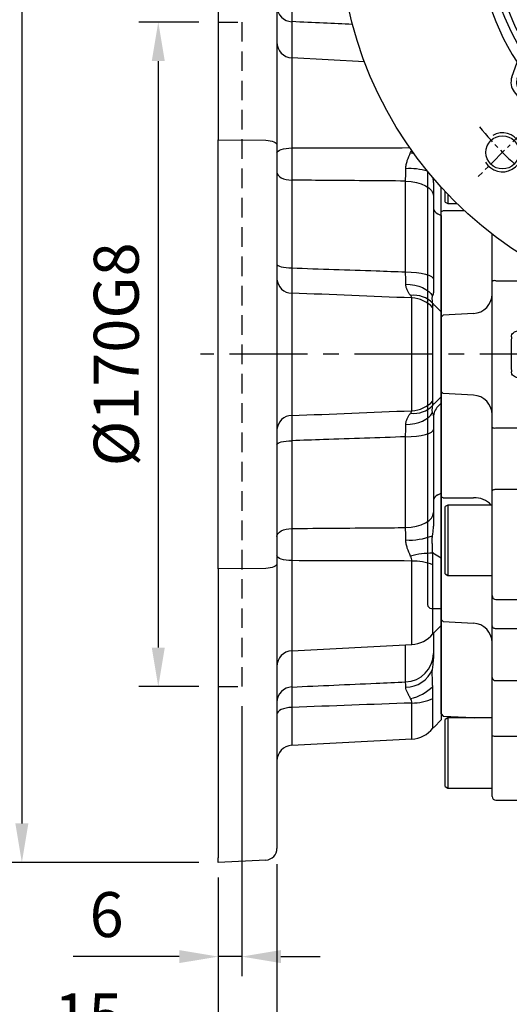
# Model space of a CAD drawing. Units: millimetres. Extents: x -35 to 1400, y -20 to 980.
# Drawn here: x 1040 to 1166, y 203 to 454 of the extents above; entities that cross this region are included whole.
import ezdxf

# ---------------------------------------------------------------- set-up
doc = ezdxf.new("R2010")
doc.units = ezdxf.units.MM
doc.header["$LTSCALE"] = 2
doc.linetypes.add('CENTER', pattern=[2, 1.25, -0.25, 0.25, -0.25])
doc.linetypes.add('HIDDEN', pattern=[0.375, 0.25, -0.125])
for name, color, linetype in [('CEN', 2, 'CENTER'), ('DIM', 3, 'Continuous'), ('HID', 6, 'HIDDEN'), ('MAIN', 7, 'Continuous'), ('THIN', 1, 'Continuous')]:
    doc.layers.add(name, color=color, linetype=linetype)
doc.styles.get("Standard").update_dxf_attribs({"font": 'simplex.shx'})
doc.dimstyles.new('L$0', dxfattribs={"dimscale": 5, "dimtxt": 2.3, "dimasz": 2, "dimexe": 1, "dimexo": 1, "dimgap": 1, "dimtad": 1, "dimdec": 5, "dimdsep": 46, "dimtxsty": 'Standard', "dimcen": 0, "dimclrd": 256, "dimclre": 256, "dimclrt": 256, "dimadec": 0, "dimazin": 0, "dimtfac": 0.6, "dimtdec": 5, "dimtmove": 0, "dimatfit": 3, "dimfxl": 0, "dimtolj": 1, "dimarcsym": 0})

# ---------------------------------------------------------------- blocks, each defined once
blk = doc.blocks.new('A$C4d9d5dd4')
at = {"layer": 'CEN', "ltscale": 8}
blk.add_line((180.5, 131.8), (-38.88, 131.8), dxfattribs=at)
blk = doc.blocks.new('A$Ce0c2850a')
at = {"layer": 'MAIN'}
for p, q in [((0, 160.82), (0, 50.07)), ((4.5, 153.02), (4.5, 155.67)), ((5.2, 154.93), (5.2, 152.61)), ((4.5, 153.02), (5.2, 152.61)), ((5.2, 152.61), (7.49, 152.61)), ((4, 150.81), (3.5, 150.52)), ((3.5, 130.11), (3.5, 150.52)), ((9.4, 150.79), (4, 150.81)), ((16.5, 132.73), (16.5, 144.83)), ((24.5, 139.27), (24.5, 132.82)), ((16.5, 95.4), (16.5, 132.73)), ((17.5, 132.91), (24, 132.91)), ((24.5, 132.82), (24, 132.91)), ((24.5, 132.82), (24.5, 120.07)), ((4, 124.09), (3.5, 123.54)), ((3.5, 104.6), (3.5, 123.54)), ((11.76, 124.5), (4, 124.09)), ((23.07, 120.05), (24, 120.1)), ((24.5, 120.07), (24, 120.1)), ((24.5, 119.54), (24.5, 118.07)), ((24.5, 118.07), (24.5, 110.07)), ((24.5, 110.07), (24.5, 108.59)), ((24, 108.04), (23.07, 108.09)), ((24.5, 108.07), (24, 108.04)), ((24.5, 108.07), (24.5, 95.32)), ((4, 104.04), (3.5, 104.6)), ((11.76, 103.64), (4, 104.04)), ((3.5, 77.62), (3.5, 98.03)), ((16.5, 79), (16.5, 95.4)), ((17.5, 95.23), (24, 95.23)), ((24, 95.23), (24.5, 95.32)), ((24.5, 95.32), (24.5, 79.29)), ((16.5, 52.34), (16.5, 79)), ((17.5, 79.58), (24, 79.58)), ((24, 79.58), (24.5, 79.29)), ((24.5, 79.29), (24.5, 51.84)), ((4, 77.33), (3.5, 77.62)), ((4, 77.33), (11.76, 77.36)), ((5.2, 75.52), (4.5, 75.12)), ((4.5, 57.93), (4.5, 75.12)), ((16.5, 75.52), (5.2, 75.52)), ((5.2, 75.52), (5.2, 57.52)), ((3.5, 62.43), (3.5, 67.09)), ((3.5, 46.26), (3.5, 62.43)), ((4.5, 57.93), (5.2, 57.52)), ((5.2, 57.52), (16.5, 57.52)), ((16.5, 44.58), (16.5, 52.34)), ((17.5, 51.34), (24, 51.34)), ((24, 51.34), (24.5, 51.84)), ((24.5, 51.84), (24.5, 44.26)), ((1, 49.07), (3.5, 49.07)), ((16.5, 50.14), (16.5, 50.14)), ((16.5, 50.14), (16.5, 50.14)), ((3.5, 46.26), (4, 45.71)), ((4, 45.71), (11.76, 45.3)), ((16.5, 31.39), (16.5, 44.58)), ((17.5, 43.94), (24, 43.94)), ((24, 43.94), (24.5, 44.26)), ((24.5, 44.26), (24.5, 31.01)), ((3.5, 31.57), (3.5, 38.16)), ((3.5, 22.1), (3.5, 31.57)), ((16.5, 16.5), (16.5, 31.39)), ((17.5, 30.63), (24, 30.63)), ((24, 30.63), (24.5, 31.01)), ((24.5, 31.01), (24.5, 16.45)), ((3.5, 22.1), (4, 21.54)), ((4, 21.54), (11.76, 21.14)), ((5.2, 21.11), (4.5, 20.7)), ((4.5, 3.51), (4.5, 20.7)), ((16.5, 21.11), (5.2, 21.11)), ((5.2, 21.11), (5.2, 3.11)), ((11.76, 21.14), (12.08, 21.11)), ((16.5, 1), (16.5, 16.5)), ((17.5, 16.41), (24, 16.41)), ((24, 16.41), (24.5, 16.45)), ((24.5, 16.45), (24.5, 0.5)), ((4.5, 3.51), (5.2, 3.11)), ((5.2, 3.11), (16.5, 3.11)), ((17.5, 0), (24, 0)), ((24, 0), (24.5, 0.5))]:
    blk.add_line(p, q, dxfattribs=at)
at = {"layer": 'MAIN', "flags": 128}
for points in [[(16.5, 79), (16.52, 79.12), (16.58, 79.22), (16.67, 79.32), (16.79, 79.41), (16.94, 79.48), (17.12, 79.53), (17.3, 79.57), (17.5, 79.58)], [(16.5, 44.58), (16.52, 44.45), (16.58, 44.33), (16.67, 44.22), (16.79, 44.12), (16.94, 44.04), (17.12, 43.98), (17.3, 43.95), (17.5, 43.94)]]:
    blk.add_lwpolyline(points, dxfattribs=at)
at = {"layer": 'MAIN'}
for centre, radius, start, end in [((17.26, 131.33), 1.59, 81.2519, 118.3595), ((11.5, 129.49), 5, 273, 0), ((11.5, 98.64), 5, 0, 87), ((17.26, 96.81), 1.59, 241.6405, 278.7481), ((12.12, 71.75), 5.62, 42.1834, 93.6135), ((17.5, 52.34), 0.998, 180.1126, 270.1122), ((1, 50.07), 1, 180, 270), ((11.5, 40.31), 5, 0, 87), ((17.4, 31.53), 0.907, 188.5761, 276.5549), ((17.25, 19.3), 2.9, 254.9967, 274.8987), ((17.5, 1), 1, 180, 270)]:
    blk.add_arc(centre, radius, start, end, dxfattribs=at)
blk.add_ellipse((76.41, 114.07), major_axis=(0, 109), ratio=0.504851, start_param=1.529965, end_param=1.611627, dxfattribs=at)
for points, knots in [([(3.5, 150.52), (3.5, 150.6), (3.5, 150.77), (3.5, 151.01), (3.5, 151.27), (3.5, 151.53), (3.5, 151.79), (3.5, 152.05), (3.5, 152.32), (3.5, 152.6), (3.5, 152.88), (3.5, 153.53), (3.5, 154.57), (3.5, 155.78), (3.5, 156.51), (3.5, 156.76)], [0, 0, 0, 0, 0.0249918, 0.0499142, 0.0747958, 0.0996656, 0.1245524, 0.1494851, 0.1744925, 0.1996028, 0.2248443, 0.2502445, 0.3755766, 0.5001366, 0.5672551, 0.5672551, 0.5672551, 0.5672551]), ([(3.5, 123.54), (3.5, 123.54), (3.5, 123.54), (3.5, 123.56), (3.5, 123.58), (3.5, 123.61), (3.5, 123.66), (3.5, 123.71), (3.5, 123.77), (3.5, 123.84), (3.5, 123.92), (3.5, 124.13), (3.5, 124.56), (3.5, 125.35), (3.5, 126.33), (3.5, 127.25), (3.5, 127.99), (3.5, 128.5), (3.5, 129.02), (3.5, 129.56), (3.5, 129.93), (3.5, 130.11)], [0, 0, 0, 0, 0.024992, 0.049914, 0.074796, 0.099666, 0.124552, 0.149485, 0.174492, 0.199603, 0.224844, 0.250245, 0.375577, 0.500137, 0.624598, 0.749988, 0.800573, 0.850638, 0.900411, 0.950121, 1, 1, 1, 1]), ([(21.43, 118.52), (21.44, 118.73), (21.49, 118.93), (21.67, 119.3), (21.8, 119.46), (22.11, 119.74), (22.28, 119.84), (22.67, 120), (22.87, 120.04), (23.07, 120.05)], [0, 0, 0, 0, 0.25, 0.25, 0.5, 0.5, 0.75, 0.75, 1, 1, 1, 1]), ([(24.5, 120.07), (24.5, 120.04), (24.5, 119.97), (24.5, 119.84), (24.5, 119.72), (24.5, 119.63), (24.5, 119.6), (24.5, 119.58)], [0, 0, 0, 0, 0.166673, 0.328541, 0.66659, 0.840586, 1, 1, 1, 1]), ([(23.07, 108.09), (22.87, 108.1), (22.66, 108.14), (22.28, 108.3), (22.1, 108.4), (21.8, 108.68), (21.67, 108.84), (21.53, 109.12), (21.5, 109.22), (21.45, 109.41), (21.43, 109.52), (21.43, 109.62)], [0, 0, 0, 0, 0.25, 0.25, 0.5, 0.5, 0.75, 0.75, 0.875, 0.875, 1, 1, 1, 1]), ([(24.5, 108.59), (24.5, 108.59), (24.5, 108.59), (24.5, 108.58), (24.5, 108.56), (24.5, 108.53), (24.5, 108.49), (24.5, 108.42), (24.5, 108.33), (24.5, 108.2), (24.5, 108.11), (24.5, 108.07)], [0, 0, 0, 0, 0.083814, 0.165196, 0.245828, 0.327439, 0.411697, 0.500119, 0.671467, 0.833493, 1, 1, 1, 1]), ([(3.5, 98.03), (3.5, 98.12), (3.5, 98.3), (3.5, 98.58), (3.5, 98.85), (3.5, 99.11), (3.5, 99.38), (3.5, 99.64), (3.5, 99.9), (3.5, 100.15), (3.5, 100.4), (3.5, 100.97), (3.5, 101.81), (3.5, 102.79), (3.5, 103.58), (3.5, 104.04), (3.5, 104.3), (3.5, 104.43), (3.5, 104.53), (3.5, 104.59), (3.5, 104.59), (3.5, 104.6)], [0, 0, 0, 0, 0.024992, 0.049914, 0.074796, 0.099666, 0.124552, 0.149485, 0.174492, 0.199603, 0.224844, 0.250245, 0.375577, 0.500137, 0.624598, 0.749988, 0.800573, 0.850638, 0.900411, 0.950121, 1, 1, 1, 1]), ([(3.5, 67.09), (3.5, 67.16), (3.5, 67.3), (3.5, 67.51), (3.5, 67.72), (3.5, 67.95), (3.5, 68.18), (3.5, 68.41), (3.5, 68.65), (3.5, 68.9), (3.5, 69.15), (3.5, 69.75), (3.5, 70.73), (3.5, 72.14), (3.5, 73.57), (3.5, 74.71), (3.5, 75.54), (3.5, 76.09), (3.5, 76.61), (3.5, 77.13), (3.5, 77.45), (3.5, 77.62)], [0, 0, 0, 0, 0.024992, 0.049914, 0.074796, 0.099666, 0.124552, 0.149485, 0.174492, 0.199603, 0.224844, 0.250245, 0.375577, 0.500137, 0.624598, 0.749988, 0.800573, 0.850638, 0.900411, 0.950121, 1, 1, 1, 1]), ([(3.5, 38.16), (3.5, 38.64), (3.5, 39.59), (3.5, 40.98), (3.5, 42.29), (3.5, 43.49), (3.5, 44.53), (3.5, 45.39), (3.5, 45.98), (3.5, 46.19), (3.5, 46.26)], [0, 0, 0, 0, 0.132475, 0.266169, 0.399628, 0.532265, 0.664797, 0.798318, 0.931888, 1, 1, 1, 1])]:
    blk.add_open_spline(points, degree=3, knots=knots, dxfattribs=at)
blk = doc.blocks.new('BM10')
at = {"layer": 'MAIN'}
blk.add_lwpolyline([(-3.94, -2.31), (0.06, -4.62), (4.06, -2.31), (4.06, 2.31), (0.06, 4.62), (-3.94, 2.31)], close=True, dxfattribs=at)
for radius in [8, 6.96]:
    blk.add_circle((0, 0), radius, dxfattribs=at)
blk = doc.blocks.new('A$C77ff0a17')
at = {"layer": 'CEN', "ltscale": 2}
for p, q in [((47.86, 152.14), (35.47, 164.53)), ((152.14, 152.14), (164.53, 164.53)), ((47.86, 47.86), (35.47, 35.47)), ((152.14, 47.86), (164.53, 35.47))]:
    blk.add_line(p, q, dxfattribs=at)
for start, end in [(128.9131, 141.0869), (38.9131, 51.0869), (218.9131, 231.0869), (308.9131, 321.0869)]:
    blk.add_arc((100, 100), 82.5, start, end, dxfattribs=at)
at = {"layer": 'MAIN'}
for p, q in [((60.45, 154.62), (65.64, 152.76)), ((60.92, 155.94), (65.95, 154.14)), ((139.08, 155.94), (134.05, 154.14)), ((139.55, 154.62), (134.36, 152.76)), ((44.06, 139.08), (45.86, 134.05)), ((45.38, 139.55), (47.24, 134.36)), ((154.62, 139.55), (152.76, 134.36)), ((155.94, 139.08), (154.14, 134.05)), ((44.06, 60.92), (45.86, 65.95)), ((45.38, 60.45), (47.24, 65.64)), ((154.62, 60.45), (152.76, 65.64)), ((155.94, 60.92), (154.14, 65.95)), ((60.45, 45.38), (65.64, 47.24)), ((60.92, 44.06), (65.95, 45.86)), ((139.08, 44.06), (134.05, 45.86)), ((139.55, 45.38), (134.36, 47.24))]:
    blk.add_line(p, q, dxfattribs=at)
for centre, radius in [((100, 100), 100), ((41.66, 158.34), 4.25), ((158.34, 158.34), 4.25), ((100, 100), 34), ((41.66, 41.66), 4.25), ((158.34, 41.66), 4.25)]:
    blk.add_circle(centre, radius, dxfattribs=at)
for centre, radius, start, end in [((100, 100), 65, 57.1114, 122.8886), ((100, 100), 62.5, 60.144, 119.4572), ((100, 100), 60.97, 60.6406, 119.3594), ((59.57, 152.17), 4, 70.3132, 127.7722), ((140.43, 152.17), 4, 52.2278, 109.6868), ((100, 100), 70, 127.7722, 142.2278), ((100, 100), 68.6, 127.7722, 142.2278), ((59.57, 152.17), 2.6, 70.3132, 127.7722), ((67.3, 157.9), 4, 250.3132, 299.4572), ((132.7, 157.9), 4, 240.5428, 289.6868), ((140.43, 152.17), 2.6, 52.2278, 109.6868), ((100, 100), 68.6, 37.7722, 52.2278), ((100, 100), 70, 37.7722, 52.2278), ((67.46, 157.84), 5.4, 250.3132, 299.3594), ((132.54, 157.84), 5.4, 240.6406, 289.6868), ((47.83, 140.43), 4, 142.2278, 199.6868), ((47.83, 140.43), 2.6, 142.2278, 199.6868), ((152.17, 140.43), 2.6, 340.3132, 37.7722), ((152.17, 140.43), 4, 340.3132, 37.7722), ((100, 100), 65, 147.1114, 212.8886), ((42.1, 132.7), 4, 330.5428, 19.6868), ((42.16, 132.54), 5.4, 330.6406, 19.6868), ((157.84, 132.54), 5.4, 160.3132, 209.3594), ((157.9, 132.7), 4, 160.3132, 209.4572), ((100, 100), 65, 327.1114, 32.8886), ((100, 100), 62.5, 330.144, 29.856), ((100, 100), 62.5, 150.5428, 209.856), ((100, 100), 60.97, 150.6406, 209.3594), ((100, 100), 60.97, 330.6406, 29.3594), ((42.1, 67.3), 4, 340.3132, 29.4572), ((42.16, 67.46), 5.4, 340.3132, 29.3594), ((157.84, 67.46), 5.4, 150.6406, 199.6868), ((157.9, 67.3), 4, 150.5428, 199.6868), ((47.83, 59.57), 4, 160.3132, 217.7722), ((47.83, 59.57), 2.6, 160.3132, 217.7722), ((152.17, 59.57), 2.6, 322.2278, 19.6868), ((152.17, 59.57), 4, 322.2278, 19.6868), ((100, 100), 68.6, 217.7722, 232.2278), ((100, 100), 68.6, 307.7722, 322.2278), ((100, 100), 70, 217.7722, 232.2278), ((100, 100), 70, 307.7722, 322.2278), ((59.57, 47.83), 2.6, 232.2278, 289.6868), ((100, 100), 65, 237.1114, 302.8886), ((67.46, 42.16), 5.4, 60.6406, 109.6868), ((67.3, 42.1), 4, 60.5428, 109.6868), ((100, 100), 62.5, 240.144, 299.856), ((100, 100), 60.97, 240.6406, 299.3594), ((132.54, 42.16), 5.4, 70.3132, 119.3594), ((132.7, 42.1), 4, 70.3132, 119.4572), ((140.43, 47.83), 2.6, 250.3132, 307.7722), ((59.57, 47.83), 4, 232.2278, 289.6868), ((140.43, 47.83), 4, 250.3132, 307.7722)]:
    blk.add_arc(centre, radius, start, end, dxfattribs=at)
at = {"layer": 'THIN'}
for centre in [(41.66, 158.34), (158.34, 158.34), (41.66, 41.66), (158.34, 41.66)]:
    blk.add_arc(centre, 5, 210.0912, 120, dxfattribs=at)
at = {"layer": 'DIM'}
for p in [(64.64, 135.36), (135.36, 135.36), (64.64, 64.64), (135.36, 64.64)]:
    blk.add_blockref('BM10', p, dxfattribs=at)
blk = doc.blocks.new('A$Cd9c44c09')
at = {"layer": 'HID', "ltscale": 10}
for p, q in [((0, 215), (6, 215)), ((6, 215), (6, 45)), ((0, 45), (6, 45))]:
    blk.add_line(p, q, dxfattribs=at)
at = {"layer": 'MAIN'}
for p, q in [((0, 258.8), (0, 184.86)), ((15, 255.4), (15, 183.57)), ((18.79, 215.1), (18.79, 205.79)), ((18.79, 205.84), (18.79, 182.78)), ((37.38, 204.86), (18.79, 205.84)), ((0, 184.86), (12.16, 184.75)), ((0, 81.01), (0, 178.99)), ((15, 178.86), (15, 81.14)), ((18.79, 174.55), (18.79, 152.09)), ((47.89, 151.1), (47.89, 174.32)), ((55, 170.48), (55, 149.27)), ((56.17, 165.97), (57, 165.55)), ((57, 165.55), (57, 148.32)), ((57, 148.32), (57, 142.5)), ((18.79, 145.66), (18.79, 114.34)), ((49.46, 115.58), (49.46, 144.42)), ((54.89, 118.08), (54.89, 141.92)), ((55.27, 142.54), (57, 140.83)), ((57, 142.5), (57, 140.83)), ((57, 140.83), (57, 119.17)), ((55.27, 117.46), (57, 119.17)), ((57, 119.17), (57, 117.5)), ((56.17, 116.68), (57, 117.5)), ((57, 117.5), (57, 111.68)), ((57, 111.68), (57, 94.45)), ((47.89, 85.68), (47.89, 108.9)), ((55, 110.73), (55, 89.52)), ((18.79, 107.91), (18.79, 85.45)), ((56.17, 94.03), (57, 94.45)), ((57, 94.45), (57, 85.85)), ((57, 85.85), (57, 77.97)), ((55.27, 78.97), (57, 77.97)), ((15, 76.43), (15, 4.6)), ((18.79, 77.22), (18.79, 54.16)), ((49.46, 55.77), (49.46, 77.13)), ((54.89, 58.52), (54.89, 76.18)), ((57, 77.97), (57, 60.66)), ((12.16, 75.25), (0, 75.14)), ((0, 75.14), (0, 1.2)), ((55.16, 58.82), (57, 60.66)), ((57, 60.66), (57, 55.06)), ((55, 58.65), (55, 53.49)), ((18.79, 54.16), (49.46, 55.77)), ((47.89, 46.22), (47.89, 55.69)), ((18.79, 54.21), (18.79, 44.9)), ((57, 55.06), (57, 45.59)), ((57, 45.59), (57, 36.5)), ((49.46, 31.61), (49.46, 40.81)), ((54.89, 34.36), (54.89, 41.97)), ((18.79, 39.69), (18.79, 30)), ((55.16, 34.66), (57, 36.5)), ((18.79, 30), (49.46, 31.61)), ((12.16, 0.64), (0, 0))]:
    blk.add_line(p, q, dxfattribs=at)
at = {"layer": 'MAIN', "flags": 128}
for points in [[(12.16, 184.75), (12.72, 184.72), (13.26, 184.64), (13.75, 184.53), (14.18, 184.38), (14.53, 184.21), (14.79, 184.01), (14.95, 183.79), (15, 183.57)], [(15, 181.51), (15.07, 181.75), (15.28, 181.98), (15.63, 182.2), (16.1, 182.39), (16.67, 182.55), (17.33, 182.67), (18.04, 182.75), (18.79, 182.78)], [(15, 176.58), (15.07, 176.19), (15.28, 175.82), (15.63, 175.48), (16.1, 175.18), (16.67, 174.93), (17.33, 174.74), (18.04, 174.61), (18.79, 174.55)], [(47.89, 174.32), (49.3, 174.21), (50.64, 173.97), (51.87, 173.61), (52.94, 173.13), (53.82, 172.55), (54.47, 171.91), (54.87, 171.21), (55, 170.48)], [(15, 153.1), (15.07, 152.91), (15.28, 152.72), (15.63, 152.55), (16.1, 152.4), (16.67, 152.28), (17.33, 152.18), (18.04, 152.12), (18.79, 152.09)], [(47.89, 151.1), (49.3, 151.05), (50.64, 150.93), (51.87, 150.76), (52.94, 150.53), (53.82, 150.26), (54.47, 149.95), (54.87, 149.61), (55, 149.27)], [(47.93, 147.99), (49.1, 147.9), (50.22, 147.71), (51.28, 147.43), (52.24, 147.06), (53.09, 146.61), (53.8, 146.09), (54.36, 145.52), (54.75, 144.9)], [(47.93, 112.01), (49.1, 112.1), (50.22, 112.29), (51.28, 112.57), (52.24, 112.94), (53.09, 113.39), (53.8, 113.91), (54.36, 114.48), (54.75, 115.1)], [(47.89, 108.9), (49.3, 108.95), (50.64, 109.07), (51.87, 109.24), (52.94, 109.47), (53.82, 109.74), (54.47, 110.05), (54.87, 110.39), (55, 110.73)], [(15, 106.9), (15.07, 107.09), (15.28, 107.28), (15.63, 107.45), (16.1, 107.6), (16.67, 107.72), (17.33, 107.82), (18.04, 107.88), (18.79, 107.91)], [(47.89, 85.68), (49.3, 85.79), (50.64, 86.03), (51.87, 86.39), (52.94, 86.87), (53.82, 87.45), (54.47, 88.09), (54.87, 88.79), (55, 89.52)], [(15, 83.42), (15.07, 83.81), (15.28, 84.18), (15.63, 84.52), (16.1, 84.82), (16.67, 85.07), (17.33, 85.26), (18.04, 85.39), (18.79, 85.45)], [(18.79, 77.22), (18.04, 77.25), (17.33, 77.33), (16.67, 77.45), (16.1, 77.61), (15.63, 77.8), (15.28, 78.02), (15.07, 78.25), (15, 78.49)], [(15, 76.43), (14.95, 76.21), (14.79, 75.99), (14.53, 75.79), (14.18, 75.62), (13.75, 75.47), (13.26, 75.36), (12.72, 75.28), (12.16, 75.25)], [(18.79, 39.69), (18.04, 39.64), (17.33, 39.53), (16.67, 39.36), (16.1, 39.14), (15.63, 38.87), (15.28, 38.57), (15.07, 38.25), (15, 37.91)]]:
    blk.add_lwpolyline(points, dxfattribs=at)
at = {"layer": 'MAIN'}
for centre, radius, start, end in [((18.93, 219.02), 3.93, 180.8846, 267.9826), ((19, 209.83), 4, 180, 267), ((54.73, 201.99), 21.12, 254.6806, 256.9424), ((48.9, 161.66), 15.86, 73.3161, 93.5113), ((56.75, 167.64), 1.77, 188.3855, 250.8103), ((18.78, 149.45), 3.78, 183.135, 270.2197), ((50.03, 138.6), 6.52, 42.6669, 97.7656), ((49.17, 136.65), 7.78, 42.7036, 87.8438), ((58.14, 145.36), 4.03, 214.35, 224.4998), ((50.03, 121.4), 6.52, 262.2344, 317.3331), ((49.17, 123.35), 7.78, 272.1562, 317.2964), ((58.14, 114.64), 4.03, 135.5002, 145.65), ((58.91, 113.89), 3.91, 134.454, 179.9224), ((18.78, 110.55), 3.78, 89.7803, 176.865), ((56.75, 92.36), 1.77, 109.1897, 171.6145), ((48.9, 98.34), 15.86, 266.4887, 291.6212), ((54.73, 58.01), 21.12, 89.7361, 105.3194), ((57.39, 81.91), 3.63, 224.6691, 234.1017), ((49.57, 61.73), 15.4, 69.8046, 90.3911), ((49.07, 63.26), 7.5, 273, 320.8287), ((57.99, 55.99), 4, 135, 140.8287), ((58.74, 57.87), 3.74, 166.0268, 179.9928), ((19, 50.17), 4, 93, 180), ((47.63, 53.59), 7.38, 272.0729, 359.1669), ((47.95, 52.15), 7.31, 269.8606, 338.4463), ((18.93, 40.98), 3.93, 92.0174, 179.1154), ((46.59, 53.38), 11.72, 282.6358, 314.6849), ((49.54, 53.74), 12.93, 269.6814, 294.4363), ((49.07, 39.09), 7.5, 273, 320.8287), ((57.99, 31.83), 4, 135, 140.8287), ((19, 26), 4, 93, 180), ((12, 3.63), 3, 273, 0)]:
    blk.add_arc(centre, radius, start, end, dxfattribs=at)
for points, knots in [([(18.79, 220.31), (18.79, 219.99), (18.78, 219.68), (18.78, 219.08), (18.78, 218.78), (18.77, 217.95), (18.77, 217.45), (18.77, 216.78), (18.77, 216.57), (18.77, 216.18), (18.77, 216.01), (18.78, 215.53), (18.78, 215.28), (18.79, 215.1)], [0, 0, 0, 0, 0.125, 0.125, 0.25, 0.25, 0.5, 0.5, 0.625, 0.625, 0.75, 0.75, 1, 1, 1, 1]), ([(34.33, 214.39), (31.86, 214.5), (29.39, 214.62), (26.92, 214.73), (24.21, 214.85), (21.5, 214.97), (18.79, 215.1)], [0.02069925, 0.02069925, 0.02069925, 0.02069925, 0.02812755, 0.02812755, 0.02812755, 0.03626778, 0.03626778, 0.03626778, 0.03626778]), ([(0, 178.99), (0, 180.01), (0, 181), (0, 182.47), (0, 182.96), (0, 183.92), (0, 184.4), (0, 184.86)], [0, 0, 0, 0, 0.5, 0.5, 0.75, 0.75, 1, 1, 1, 1]), ([(15, 183.57), (15, 182.82), (15, 182.06), (15, 180.88), (15, 180.48), (15, 179.68), (15, 179.27), (15, 178.86)], [0, 0, 0, 0, 0.5, 0.5, 0.75, 0.75, 1, 1, 1, 1]), ([(18.79, 182.78), (18.79, 182.44), (18.78, 182.1), (18.78, 181.4), (18.78, 181.05), (18.77, 179.98), (18.77, 179.28), (18.77, 178.22), (18.77, 177.86), (18.77, 177.17), (18.77, 176.82), (18.78, 175.82), (18.78, 175.17), (18.79, 174.55)], [0, 0, 0, 0, 0.125, 0.125, 0.25, 0.25, 0.5, 0.5, 0.625, 0.625, 0.75, 0.75, 1, 1, 1, 1]), ([(47.93, 177.49), (47.93, 177.86), (47.98, 178.21), (48.12, 178.91), (48.22, 179.26), (48.56, 180.3), (48.86, 180.96), (49.15, 181.62)], [0, 0, 0, 0, 0.25, 0.25, 0.5, 0.5, 1, 1, 1, 1]), ([(47.89, 174.32), (47.9, 174.81), (47.91, 175.33), (47.93, 176.38), (47.93, 176.93), (47.93, 177.49)], [0, 0, 0, 0, 0.5, 0.5, 1, 1, 1, 1]), ([(47.89, 174.32), (40.9, 174.38), (33.91, 174.43), (26.92, 174.49), (24.21, 174.51), (21.5, 174.53), (18.79, 174.55)], [0.00711903, 0.00711903, 0.00711903, 0.00711903, 0.02812755, 0.02812755, 0.02812755, 0.03626778, 0.03626778, 0.03626778, 0.03626778]), ([(18.79, 152.09), (18.79, 151.75), (18.78, 151.41), (18.78, 150.74), (18.78, 150.41), (18.77, 149.45), (18.77, 148.86), (18.77, 148.04), (18.77, 147.77), (18.77, 147.27), (18.77, 147.03), (18.78, 146.37), (18.78, 145.98), (18.79, 145.66)], [0, 0, 0, 0, 0.125, 0.125, 0.25, 0.25, 0.5, 0.5, 0.625, 0.625, 0.75, 0.75, 1, 1, 1, 1]), ([(18.79, 152.09), (25.98, 151.85), (33.16, 151.6), (40.35, 151.36), (42.87, 151.27), (45.38, 151.18), (47.89, 151.1)], [0.00379672, 0.00379672, 0.00379672, 0.00379672, 0.02539211, 0.02539211, 0.02539211, 0.03294548, 0.03294548, 0.03294548, 0.03294548]), ([(47.93, 147.99), (47.93, 148.22), (47.93, 148.47), (47.92, 148.96), (47.92, 149.22), (47.91, 150), (47.9, 150.54), (47.89, 151.1)], [0, 0, 0, 0, 0.25, 0.25, 0.5, 0.5, 1, 1, 1, 1]), ([(49.15, 145.06), (49, 145.24), (48.86, 145.44), (48.58, 145.87), (48.45, 146.1), (48.22, 146.59), (48.12, 146.85), (47.98, 147.39), (47.93, 147.68), (47.93, 147.99)], [0, 0, 0, 0, 0.25, 0.25, 0.5, 0.5, 0.75, 0.75, 1, 1, 1, 1]), ([(49.46, 144.42), (49.47, 144.51), (49.44, 144.62), (49.32, 144.83), (49.24, 144.94), (49.15, 145.06)], [0, 0, 0, 0, 0.5, 0.5, 1, 1, 1, 1]), ([(54.81, 143.09), (54.78, 143.3), (54.74, 143.54), (54.72, 143.95), (54.71, 144.1), (54.72, 144.36), (54.72, 144.45), (54.73, 144.65), (54.74, 144.76), (54.75, 144.9)], [0, 0, 0, 0, 0.5, 0.5, 0.75, 0.75, 0.875, 0.875, 1, 1, 1, 1]), ([(54.75, 144.9), (54.84, 144.98), (54.9, 145.1), (54.98, 145.37), (55, 145.53), (55, 145.7)], [0, 0, 0, 0, 0.5, 0.5, 1, 1, 1, 1]), ([(54.75, 115.1), (54.74, 115.24), (54.73, 115.35), (54.72, 115.55), (54.72, 115.64), (54.71, 115.89), (54.72, 116.04), (54.74, 116.46), (54.78, 116.7), (54.81, 116.91)], [0, 0, 0, 0, 0.125, 0.125, 0.25, 0.25, 0.5, 0.5, 1, 1, 1, 1]), ([(18.79, 114.34), (18.79, 114.18), (18.78, 114), (18.78, 113.61), (18.78, 113.4), (18.77, 112.73), (18.77, 112.23), (18.77, 111.41), (18.77, 111.12), (18.77, 110.52), (18.77, 110.21), (18.78, 109.26), (18.78, 108.6), (18.79, 107.91)], [0, 0, 0, 0, 0.125, 0.125, 0.25, 0.25, 0.5, 0.5, 0.625, 0.625, 0.75, 0.75, 1, 1, 1, 1]), ([(47.93, 112.01), (47.93, 112.32), (47.98, 112.61), (48.12, 113.15), (48.22, 113.41), (48.45, 113.9), (48.58, 114.13), (48.86, 114.56), (49, 114.76), (49.15, 114.94)], [0, 0, 0, 0, 0.25, 0.25, 0.5, 0.5, 0.75, 0.75, 1, 1, 1, 1]), ([(49.15, 114.94), (49.24, 115.06), (49.32, 115.17), (49.44, 115.38), (49.47, 115.49), (49.46, 115.58)], [0, 0, 0, 0, 0.5, 0.5, 1, 1, 1, 1]), ([(55, 114.3), (55, 114.47), (54.98, 114.63), (54.9, 114.9), (54.84, 115.02), (54.75, 115.1)], [0, 0, 0, 0, 0.5, 0.5, 1, 1, 1, 1]), ([(47.89, 108.9), (47.9, 109.46), (47.91, 110), (47.93, 111.03), (47.93, 111.53), (47.93, 112.01)], [0, 0, 0, 0, 0.5, 0.5, 1, 1, 1, 1]), ([(47.89, 108.9), (40.9, 108.66), (33.91, 108.42), (26.92, 108.18), (24.21, 108.09), (21.5, 108), (18.79, 107.91)], [0.00711903, 0.00711903, 0.00711903, 0.00711903, 0.02812755, 0.02812755, 0.02812755, 0.03626778, 0.03626778, 0.03626778, 0.03626778]), ([(18.79, 85.45), (25.98, 85.51), (33.16, 85.56), (40.35, 85.62), (42.87, 85.64), (45.38, 85.66), (47.89, 85.68)], [0.00379672, 0.00379672, 0.00379672, 0.00379672, 0.02539211, 0.02539211, 0.02539211, 0.03294548, 0.03294548, 0.03294548, 0.03294548]), ([(47.93, 82.51), (47.93, 82.78), (47.93, 83.06), (47.92, 83.6), (47.92, 83.88), (47.91, 84.68), (47.9, 85.19), (47.89, 85.68)], [0, 0, 0, 0, 0.25, 0.25, 0.5, 0.5, 1, 1, 1, 1]), ([(54.75, 83.59), (54.84, 83.98), (54.9, 84.38), (54.98, 85.2), (55, 85.63), (55, 86.06)], [0, 0, 0, 0, 0.5, 0.5, 1, 1, 1, 1]), ([(18.79, 85.45), (18.79, 85.14), (18.78, 84.82), (18.78, 84.17), (18.78, 83.84), (18.77, 82.82), (18.77, 82.13), (18.77, 81.07), (18.77, 80.71), (18.77, 80), (18.77, 79.64), (18.78, 78.59), (18.78, 77.9), (18.79, 77.22)], [0, 0, 0, 0, 0.125, 0.125, 0.25, 0.25, 0.5, 0.5, 0.625, 0.625, 0.75, 0.75, 1, 1, 1, 1]), ([(54.81, 79.36), (54.78, 80.03), (54.74, 80.7), (54.72, 81.75), (54.71, 82.1), (54.72, 82.65), (54.72, 82.83), (54.73, 83.21), (54.74, 83.4), (54.75, 83.59)], [0, 0, 0, 0, 0.5, 0.5, 0.75, 0.75, 0.875, 0.875, 1, 1, 1, 1]), ([(0, 75.14), (0, 76.07), (0, 77.02), (0, 78.49), (0, 78.99), (0, 79.99), (0, 80.5), (0, 81.01)], [0, 0, 0, 0, 0.5, 0.5, 0.75, 0.75, 1, 1, 1, 1]), ([(15, 81.14), (15, 80.32), (15, 79.52), (15, 78.35), (15, 77.96), (15, 77.18), (15, 76.8), (15, 76.43)], [0, 0, 0, 0, 0.5, 0.5, 0.75, 0.75, 1, 1, 1, 1]), ([(49.15, 78.38), (48.86, 79.04), (48.56, 79.7), (48.22, 80.74), (48.12, 81.09), (47.98, 81.79), (47.93, 82.14), (47.93, 82.51)], [0, 0, 0, 0, 0.5, 0.5, 0.75, 0.75, 1, 1, 1, 1]), ([(49.46, 77.13), (49.47, 77.34), (49.44, 77.56), (49.33, 77.97), (49.24, 78.18), (49.15, 78.38)], [0, 0, 0, 0, 0.5, 0.5, 1, 1, 1, 1]), ([(54.75, 49.47), (54.84, 49.93), (54.9, 50.38), (54.98, 51.28), (55, 51.72), (55, 52.16)], [0, 0, 0, 0, 0.5, 0.5, 1, 1, 1, 1]), ([(54.81, 45.29), (54.78, 46.02), (54.74, 46.75), (54.72, 47.81), (54.71, 48.16), (54.72, 48.67), (54.72, 48.84), (54.73, 49.17), (54.74, 49.33), (54.75, 49.47)], [0, 0, 0, 0, 0.5, 0.5, 0.75, 0.75, 0.875, 0.875, 1, 1, 1, 1]), ([(18.79, 44.9), (25.98, 45.23), (33.16, 45.55), (40.35, 45.88), (42.87, 45.99), (45.38, 46.11), (47.89, 46.22)], [0.00379672, 0.00379672, 0.00379672, 0.00379672, 0.02539211, 0.02539211, 0.02539211, 0.03294548, 0.03294548, 0.03294548, 0.03294548]), ([(47.93, 44.84), (47.93, 45), (47.93, 45.15), (47.92, 45.42), (47.92, 45.55), (47.91, 45.9), (47.9, 46.08), (47.89, 46.22)], [0, 0, 0, 0, 0.25, 0.25, 0.5, 0.5, 1, 1, 1, 1]), ([(18.79, 44.9), (18.79, 44.81), (18.78, 44.7), (18.78, 44.45), (18.78, 44.31), (18.77, 43.82), (18.77, 43.44), (18.77, 42.77), (18.77, 42.53), (18.77, 42.02), (18.77, 41.76), (18.78, 40.93), (18.78, 40.33), (18.79, 39.69)], [0, 0, 0, 0, 0.125, 0.125, 0.25, 0.25, 0.5, 0.5, 0.625, 0.625, 0.75, 0.75, 1, 1, 1, 1]), ([(49.15, 41.95), (49, 42.22), (48.86, 42.49), (48.58, 43.01), (48.45, 43.26), (48.22, 43.75), (48.12, 43.98), (47.98, 44.43), (47.93, 44.64), (47.93, 44.84)], [0, 0, 0, 0, 0.25, 0.25, 0.5, 0.5, 0.75, 0.75, 1, 1, 1, 1]), ([(49.46, 40.81), (49.47, 41.02), (49.44, 41.22), (49.32, 41.6), (49.24, 41.77), (49.15, 41.95)], [0, 0, 0, 0, 0.5, 0.5, 1, 1, 1, 1]), ([(15, 4.6), (15, 4.28), (15, 4.04), (15, 3.8), (15, 3.74), (15, 3.65), (15, 3.63), (15, 3.63)], [0, 0, 0, 0, 0.5, 0.5, 0.75, 0.75, 1, 1, 1, 1]), ([(0, 0), (0, 0), (0, 0.1), (0, 0.4), (0, 0.53), (0, 0.82), (0, 1), (0, 1.2)], [0, 0, 0, 0, 0.5, 0.5, 0.75, 0.75, 1, 1, 1, 1])]:
    blk.add_open_spline(points, degree=3, knots=knots, dxfattribs=at)
for points in [[(18.79, 182.78), (28.84, 182.8), (38.88, 182.83), (48.93, 182.87)], [(49.15, 181.62), (49.24, 181.82), (49.32, 182.02), (49.38, 182.22)], [(55, 173.94), (55, 174.32), (54.98, 174.7), (54.95, 175.06)], [(55, 173.94), (55, 172.73), (55, 171.58), (55, 170.48)], [(55, 149.27), (55, 148.03), (55, 146.84), (55, 145.7)], [(49.46, 144.42), (39.24, 144.84), (29.02, 145.25), (18.79, 145.66)], [(54.83, 143.02), (54.82, 143.04), (54.82, 143.07), (54.81, 143.09)], [(54.89, 141.92), (54.89, 142.38), (54.87, 142.74), (54.83, 143.02)], [(54.81, 116.91), (54.82, 116.93), (54.82, 116.96), (54.83, 116.98)], [(54.83, 116.98), (54.87, 117.26), (54.89, 117.62), (54.89, 118.08)], [(18.79, 114.34), (29.02, 114.75), (39.24, 115.16), (49.46, 115.58)], [(55, 114.3), (55, 113.16), (55, 111.98), (55, 110.73)], [(55, 89.52), (55, 88.43), (55, 87.27), (55, 86.06)], [(54.83, 79.13), (54.82, 79.21), (54.82, 79.28), (54.81, 79.36)], [(54.89, 76.18), (54.89, 77.21), (54.87, 78.19), (54.83, 79.13)], [(49.46, 77.13), (39.24, 77.17), (29.02, 77.2), (18.79, 77.22)], [(55, 53.49), (55, 53.17), (55, 52.73), (55, 52.16)], [(54.83, 45.05), (54.82, 45.13), (54.82, 45.21), (54.81, 45.29)], [(54.89, 41.97), (54.89, 42.96), (54.87, 43.99), (54.83, 45.05)], [(49.46, 40.81), (39.24, 40.44), (29.02, 40.07), (18.79, 39.69)]]:
    blk.add_open_spline(points, degree=3, dxfattribs=at)
blk = doc.blocks.new('*D42')
at = {"layer": 'Defpoints', "color": 0}
for p in [(1299.75, 304.83), (1091.25, 238.83), (1091.25, 127.21)]:
    blk.add_point(p, dxfattribs=at)
at = {"layer": 'DIM', "lineweight": -2}
for p, q in [((1299.75, 299.83), (1299.75, 122.21)), ((1091.25, 233.83), (1091.25, 122.21)), ((1289.75, 127.21), (1101.25, 127.21))]:
    blk.add_line(p, q, dxfattribs=at)
at = {"layer": 'DIM'}
for points in [[(1101.25, 128.87), (1101.25, 125.54), (1091.25, 127.21)], [(1289.75, 128.87), (1289.75, 125.54), (1299.75, 127.21)]]:
    blk.add_solid(points, dxfattribs=at)
at = {"layer": 'DIM', "insert": (1195.5, 137.96), "char_height": 11.5, "attachment_point": 5}
blk.add_mtext('\\A1;208.5', dxfattribs=at)
blk = doc.blocks.new('*D44')
at = {"layer": 'Defpoints', "color": 0}
for p in [(1091.25, 240.03), (1222.25, 237.03), (1091.25, 160.66)]:
    blk.add_point(p, dxfattribs=at)
at = {"layer": 'DIM', "lineweight": -2}
for p, q in [((1091.25, 235.03), (1091.25, 155.66)), ((1222.25, 232.03), (1222.25, 155.66)), ((1212.25, 160.66), (1101.25, 160.66))]:
    blk.add_line(p, q, dxfattribs=at)
at = {"layer": 'DIM'}
for points in [[(1101.25, 162.32), (1101.25, 158.99), (1091.25, 160.66)], [(1212.25, 162.32), (1212.25, 158.99), (1222.25, 160.66)]]:
    blk.add_solid(points, dxfattribs=at)
at = {"layer": 'DIM', "insert": (1156.75, 171.41), "char_height": 11.5, "attachment_point": 5}
blk.add_mtext('\\A1;131', dxfattribs=at)
blk = doc.blocks.new('*D45')
at = {"layer": 'Defpoints', "color": 0}
for p in [(1097.25, 283.83), (1091.25, 238.83), (1091.25, 214.77)]:
    blk.add_point(p, dxfattribs=at)
at = {"layer": 'DIM', "lineweight": -2}
for p, q in [((1097.25, 278.83), (1097.25, 209.77)), ((1091.25, 233.83), (1091.25, 209.77)), ((1081.25, 214.77), (1054.13, 214.77)), ((1097.25, 214.77), (1091.25, 214.77)), ((1107.25, 214.77), (1117.25, 214.77))]:
    blk.add_line(p, q, dxfattribs=at)
at = {"layer": 'DIM'}
for points in [[(1081.25, 216.44), (1081.25, 213.11), (1091.25, 214.77)], [(1107.25, 216.44), (1107.25, 213.11), (1097.25, 214.77)]]:
    blk.add_solid(points, dxfattribs=at)
at = {"layer": 'DIM', "insert": (1062.69, 225.52), "char_height": 11.5, "attachment_point": 5}
blk.add_mtext('\\A1;6', dxfattribs=at)
blk = doc.blocks.new('*D46')
at = {"layer": 'Defpoints', "color": 0}
for p in [(1106.25, 243.43), (1091.25, 238.83), (1091.25, 188.85)]:
    blk.add_point(p, dxfattribs=at)
at = {"layer": 'DIM', "lineweight": -2}
for p, q in [((1106.25, 238.43), (1106.25, 183.85)), ((1091.25, 233.83), (1091.25, 183.85)), ((1081.25, 188.85), (1044.82, 188.85)), ((1106.25, 188.85), (1091.25, 188.85)), ((1116.25, 188.85), (1126.25, 188.85))]:
    blk.add_line(p, q, dxfattribs=at)
at = {"layer": 'DIM'}
for points in [[(1081.25, 190.52), (1081.25, 187.19), (1091.25, 188.85)], [(1116.25, 190.52), (1116.25, 187.19), (1106.25, 188.85)]]:
    blk.add_solid(points, dxfattribs=at)
at = {"layer": 'DIM', "insert": (1058.03, 199.6), "char_height": 11.5, "attachment_point": 5}
blk.add_mtext('\\A1;15', dxfattribs=at)
blk = doc.blocks.new('*D47')
at = {"layer": 'Defpoints', "color": 0}
for p in [(1091.25, 498.83), (1041.02, 238.83), (1091.25, 238.83)]:
    blk.add_point(p, dxfattribs=at)
at = {"layer": 'DIM', "lineweight": -2}
for p, q in [((1086.25, 498.83), (1036.02, 498.83)), ((1041.02, 488.83), (1041.02, 248.83)), ((1086.25, 238.83), (1036.02, 238.83))]:
    blk.add_line(p, q, dxfattribs=at)
at = {"layer": 'DIM'}
for points in [[(1039.35, 488.83), (1042.68, 488.83), (1041.02, 498.83)], [(1039.35, 248.83), (1042.68, 248.83), (1041.02, 238.83)]]:
    blk.add_solid(points, dxfattribs=at)
at = {"layer": 'DIM', "insert": (1030.27, 368.83), "char_height": 11.5, "attachment_point": 5, "rotation": 90}
blk.add_mtext('\\A1;260', dxfattribs=at)
blk = doc.blocks.new('*D48')
at = {"layer": 'Defpoints', "color": 0}
for p in [(1091.25, 453.83), (1075.9, 283.83), (1091.25, 283.83)]:
    blk.add_point(p, dxfattribs=at)
at = {"layer": 'DIM', "lineweight": -2}
for p, q in [((1086.25, 453.83), (1070.9, 453.83)), ((1075.9, 443.83), (1075.9, 293.83)), ((1086.25, 283.83), (1070.9, 283.83))]:
    blk.add_line(p, q, dxfattribs=at)
at = {"layer": 'DIM'}
for points in [[(1074.23, 443.83), (1077.57, 443.83), (1075.9, 453.83)], [(1074.23, 293.83), (1077.57, 293.83), (1075.9, 283.83)]]:
    blk.add_solid(points, dxfattribs=at)
at = {"layer": 'DIM', "insert": (1065.15, 368.83), "char_height": 11.5, "attachment_point": 5, "rotation": 90}
blk.add_mtext('\\A1;%%C170G8', dxfattribs=at)

msp = doc.modelspace()

# ---------------------------------------------------------------- block references
at = {"layer": 'CEN'}
for name, p in [('A$C4d9d5dd4', (1125.57536, 237.034375)), ('A$Ce0c2850a', (1144.745247, 254.762346))]:
    msp.add_blockref(name, p, dxfattribs=at)
at = {"layer": 'DIM'}
for name, p in [('A$C77ff0a17', (1122.245244, 378.830972)), ('A$Cd9c44c09', (1091.245249, 238.830972))]:
    msp.add_blockref(name, p, dxfattribs=at)

# ---------------------------------------------------------------- dimensions: what is measured, and where the dimension line sits
dim = msp.add_linear_dim(base=(1041.017918, 238.830973), p1=(1091.245246, 498.830973), p2=(1091.245246, 238.830973), angle=90, dimstyle='L$0', dxfattribs=at)
dim.commit()
dim.dimension.update_dxf_attribs({"geometry": '*D47', "text_midpoint": (1030.267918, 368.830973)})
dim = msp.add_linear_dim(base=(1075.898598, 283.830973), p1=(1091.245246, 453.830973), p2=(1091.245246, 283.830973), angle=90, text='%%C<>G8', dimstyle='L$0', dxfattribs=at)
dim.commit()
dim.dimension.update_dxf_attribs({"geometry": '*D48', "text_midpoint": (1065.148598, 368.830973)})
dim = msp.add_linear_dim(base=(1091.245246, 127.208009), p1=(1299.745246, 304.830973), p2=(1091.245246, 238.830973), dimstyle='L$0', dxfattribs=at)
dim.commit()
dim.dimension.update_dxf_attribs({"geometry": '*D42', "text_midpoint": (1195.495246, 127.208009), "dimtype": 160})
for base, p1, p2, picture, middle in [((1091.245246, 214.773262), (1097.245246, 283.830973), (1091.245246, 238.830973), '*D45', (1062.685722, 225.523262)), ((1091.245246, 188.854848), (1106.245246, 243.427419), (1091.245246, 238.830973), '*D46', (1058.03096, 199.604848)), ((1091.245246, 160.657746), (1222.245246, 237.034375), (1091.245246, 240.029131), '*D44', (1156.745246, 171.407746))]:
    dim = msp.add_linear_dim(base=base, p1=p1, p2=p2, dimstyle='L$0', dxfattribs=at)
    dim.commit()
    dim.dimension.update_dxf_attribs({"geometry": picture, "text_midpoint": middle})

doc.saveas('drawing.dxf')
